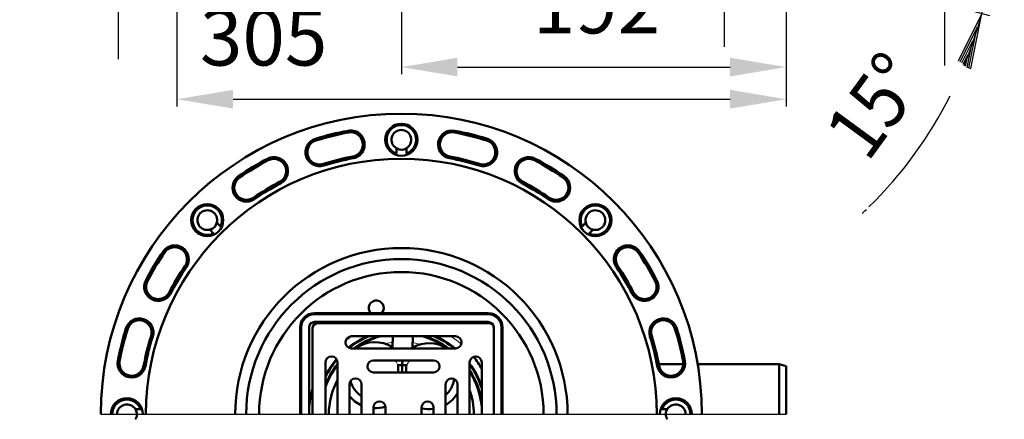
# Model space of a CAD drawing. Units: millimetres. Extents: x -122 to 451, y -143 to 455.
# Drawn here: x -41 to 451, y -143 to 56 of the extents above; entities that cross this region are included whole.
import ezdxf
from ezdxf.enums import TextEntityAlignment as Align
from ezdxf.lldxf.tags import DXFTag

# ---------------------------------------------------------------- set-up
doc = ezdxf.new("R2010")
doc.units = ezdxf.units.MM
doc.header["$LTSCALE"] = 2
for name, color, linetype in [('LC-002-100-D00-0', 1, 'ByBlock'), ('LC-003-003-----0', 2, 'ByBlock'), ('LC-004-003-MTG-0', 2, 'ByBlock'), ('LC-005-003-MTH-0', 2, 'ByBlock')]:
    doc.layers.add(name, color=color, linetype=linetype)
doc.styles.add('LCTX15-400-0-0-Arial', font='ARIAL.TTF', dxfattribs={"width": 0.8})
doc.styles.add('LCTX15-400-0-0pDIN-Schrift', font='STANDARD', dxfattribs={"width": 0.8, "oblique": 15, "height": 2.5})
tags = doc.linetypes.add('DASHDOT', pattern=[7.5, 5, -1.25, 0, -1.25]).pattern_tags.tags
tags[10:11] = [DXFTag(74, 4), DXFTag(75, 0), DXFTag(340, '0'), DXFTag(46, 1.0), DXFTag(50, 0.0), DXFTag(44, 0.0), DXFTag(45, 0.0)]
tags[8:9] = [DXFTag(74, 4), DXFTag(75, 0), DXFTag(340, '0'), DXFTag(46, 1.0), DXFTag(50, 0.0), DXFTag(44, 0.0), DXFTag(45, 0.0)]
tags[6:7] = [DXFTag(74, 4), DXFTag(75, 0), DXFTag(340, '0'), DXFTag(46, 1.0), DXFTag(50, 0.0), DXFTag(44, 0.0), DXFTag(45, 0.0)]
tags[4:5] = [DXFTag(74, 4), DXFTag(75, 0), DXFTag(340, '0'), DXFTag(46, 1.0), DXFTag(50, 0.0), DXFTag(44, 0.0), DXFTag(45, 0.0)]
doc.dimstyles.new('LC-DIM-L-0140-02-02', dxfattribs={"dimscale": 2, "dimtxt": 14, "dimasz": 14, "dimexe": 1.8, "dimexo": 0, "dimgap": 1.5, "dimtad": 1, "dimtxsty": 'LCTX15-400-0-0pDIN-Schrift', "dimcen": 0, "dimclrd": 2, "dimclre": 2, "dimclrt": 2, "dimazin": 2, "dimtfac": 0.71, "dimtdec": 4, "dimtofl": 0, "dimtmove": 0, "dimatfit": 1, "dimfxl": 1, "dimtolj": 1, "dimtzin": 0, "dimarcsym": 0})

# ---------------------------------------------------------------- blocks, each defined once
blk = doc.blocks.new('KLON1')
at = {"layer": 'LC-002-100-D00-0', "color": 7, "lineweight": 15}
for p, q in [((152.483099, -116.05207), (153.369811, -114.510733)), ((153.369811, -114.510733), (154.055838, -113.587883))]:
    blk.add_line(p, q, dxfattribs=at)
blk = doc.blocks.new('KLON2')
at = {"layer": 'LC-002-100-D00-0', "color": 7, "lineweight": 15}
for p, q in [((146.816035, -113.587883), (147.360052, -114.392928)), ((147.360052, -114.392928), (148.187599, -115.966215))]:
    blk.add_line(p, q, dxfattribs=at)
blk = doc.blocks.new('POLY1')
at = {"layer": 'LC-002-100-D00-0', "color": 7, "lineweight": 50}
for p, q in [((142.103252, -95.059321), (141.975039, -95.087883)), ((143.764937, -94.689149), (142.103252, -95.059321)), ((142.103252, -95.059321), (142.103252, -95.059321)), ((146.392511, -94.489063), (143.764937, -94.689149)), ((143.764937, -94.689149), (143.764937, -94.689149)), ((148.896037, -94.388126), (146.392511, -94.489063)), ((146.392511, -94.489063), (146.392511, -94.489063)), ((149.855287, -94.38789), (148.896037, -94.388126)), ((148.896037, -94.388126), (148.896037, -94.388126)), ((149.869335, -94.387886), (149.855287, -94.38789)), ((149.855287, -94.38789), (149.855287, -94.38789)), ((149.869335, -94.387886), (149.869335, -94.387886))]:
    blk.add_line(p, q, dxfattribs=at)
blk = doc.blocks.new('POLY2')
at = {"layer": 'LC-002-100-D00-0', "color": 7, "lineweight": 50}
for p, q in [((105.038655, -129.829951), (104.290338, -132.916839)), ((105.408876, -128.302751), (105.038655, -129.829951)), ((105.038655, -129.829951), (105.038655, -129.829951)), ((105.408876, -128.302751), (105.408876, -128.302751)), ((103.853933, -136.980966), (103.769525, -139.51459)), ((104.290338, -132.916839), (103.853933, -136.980966)), ((103.853933, -136.980966), (103.853933, -136.980966)), ((104.290338, -132.916839), (104.290338, -132.916839)), ((103.769341, -140.473837), (103.769339, -140.487884)), ((103.769525, -139.51459), (103.769341, -140.473837)), ((103.769341, -140.473837), (103.769341, -140.473837)), ((103.769525, -139.51459), (103.769525, -139.51459))]:
    blk.add_line(p, q, dxfattribs=at)
blk = doc.blocks.new('POLY3')
at = {"layer": 'LC-002-100-D00-0', "color": 7, "lineweight": 50}
for p, q in [((149.883382, -94.38789), (149.869335, -94.387886)), ((150.842631, -94.388126), (149.883382, -94.38789)), ((149.883382, -94.38789), (149.883382, -94.38789)), ((153.374908, -94.490148), (150.842631, -94.388126)), ((150.842631, -94.388126), (150.842631, -94.388126)), ((156.009249, -94.692164), (153.374908, -94.490148)), ((153.374908, -94.490148), (153.374908, -94.490148)), ((157.67711, -95.064253), (156.009249, -94.692164)), ((156.009249, -94.692164), (156.009249, -94.692164)), ((157.783032, -95.087883), (157.67711, -95.064253)), ((157.67711, -95.064253), (157.67711, -95.064253)), ((157.783032, -95.087883), (157.783032, -95.087883))]:
    blk.add_line(p, q, dxfattribs=at)
blk = doc.blocks.new('KLON3')
at = {"layer": 'LC-002-100-D00-0', "color": 7, "lineweight": 15}
for p, q in [((177.553361, -103.625917), (174.607967, -101.587885)), ((179.839876, -105.459658), (177.553361, -103.625917))]:
    blk.add_line(p, q, dxfattribs=at)
blk = doc.blocks.new('KLON4')
at = {"layer": 'LC-002-100-D00-0', "color": 7, "lineweight": 15}
for p, q in [((125.130701, -101.587885), (122.185307, -103.625917)), ((122.185307, -103.625917), (122.108932, -103.683402))]:
    blk.add_line(p, q, dxfattribs=at)
blk = doc.blocks.new('KLON5')
at = {"layer": 'LC-002-100-D00-0', "color": 7, "lineweight": 15}
for p, q in [((113.007366, -112.803857), (111.993476, -114.208057)), ((113.743677, -111.84968), (113.007366, -112.803857))]:
    blk.add_line(p, q, dxfattribs=at)
blk = doc.blocks.new('KLON6')
at = {"layer": 'LC-002-100-D00-0', "color": 7, "lineweight": 15}
for p, q in [((155.552178, -104.736728), (158.280217, -105.278553)), ((158.280217, -105.278553), (159.424219, -105.57164))]:
    blk.add_line(p, q, dxfattribs=at)
blk = doc.blocks.new('KLON7')
at = {"layer": 'LC-002-100-D00-0', "color": 7, "lineweight": 15}
for p, q in [((141.652931, -105.232661), (143.943232, -104.776242)), ((143.943232, -104.776242), (145.553996, -104.546015))]:
    blk.add_line(p, q, dxfattribs=at)
blk = doc.blocks.new('POLY4')
at = {"layer": 'LC-002-100-D00-0', "color": 7, "lineweight": 50}
for p, q in [((148.188493, -115.968258), (148.188493, -115.968258)), ((148.188493, -115.968258), (148.194188, -115.981192)), ((148.194188, -115.981192), (148.194188, -115.981192)), ((148.194188, -115.981192), (148.205907, -116.00781)), ((148.205907, -116.00781), (148.205907, -116.00781)), ((148.205907, -116.00781), (148.272697, -116.163462)), ((148.272697, -116.163462), (148.272697, -116.163462)), ((148.272697, -116.163462), (148.319682, -116.279153)), ((148.319682, -116.279153), (148.319682, -116.279153)), ((148.319682, -116.279153), (148.330242, -116.305155))]:
    blk.add_line(p, q, dxfattribs=at)
blk = doc.blocks.new('POLY5')
at = {"layer": 'LC-002-100-D00-0', "color": 7, "lineweight": 50}
for p, q in [((148.188493, -115.968258), (148.195179, -115.968019)), ((148.188493, -115.968258), (148.188493, -115.968258)), ((148.195179, -115.968019), (148.213734, -115.967356)), ((148.195179, -115.968019), (148.195179, -115.968019)), ((148.213734, -115.967356), (148.413267, -115.96049)), ((148.213734, -115.967356), (148.213734, -115.967356)), ((148.413267, -115.96049), (148.826264, -115.949794)), ((148.413267, -115.96049), (148.413267, -115.96049)), ((148.826264, -115.949794), (149.407948, -115.942191)), ((148.826264, -115.949794), (148.826264, -115.949794)), ((149.407948, -115.942191), (149.407948, -115.942191)), ((149.407948, -115.942191), (149.939915, -115.944221)), ((149.939915, -115.944221), (149.939915, -115.944221)), ((149.939915, -115.944221), (150.257303, -115.949329)), ((150.257303, -115.949329), (150.257303, -115.949329)), ((150.257303, -115.949329), (150.333749, -115.950776)), ((150.333749, -115.950776), (150.333749, -115.950776)), ((150.333749, -115.950776), (150.337365, -115.950844))]:
    blk.add_line(p, q, dxfattribs=at)
blk = doc.blocks.new('POLY6')
at = {"layer": 'LC-002-100-D00-0', "color": 7, "lineweight": 50}
for p, q in [((150.314151, -117.168883), (150.291036, -118.380187)), ((150.337296, -115.95446), (150.314151, -117.168883)), ((150.314151, -117.168883), (150.314151, -117.168883)), ((150.337365, -115.950844), (150.337296, -115.95446)), ((150.337296, -115.95446), (150.337296, -115.95446)), ((150.337365, -115.950844), (150.337365, -115.950844)), ((150.291036, -118.380187), (150.267989, -119.587884)), ((150.291036, -118.380187), (150.291036, -118.380187))]:
    blk.add_line(p, q, dxfattribs=at)
blk = doc.blocks.new('POLY7')
at = {"layer": 'LC-002-100-D00-0', "color": 7, "lineweight": 50}
for p, q in [((148.31491, -117.109054), (148.293603, -118.226093)), ((148.326811, -116.485042), (148.31491, -117.109054)), ((148.31491, -117.109054), (148.31491, -117.109054)), ((148.330242, -116.305155), (148.326811, -116.485042)), ((148.326811, -116.485042), (148.326811, -116.485042)), ((148.330242, -116.305155), (148.330242, -116.305155)), ((148.275954, -119.151294), (148.267626, -119.587884)), ((148.293603, -118.226093), (148.275954, -119.151294)), ((148.275954, -119.151294), (148.275954, -119.151294)), ((148.293603, -118.226093), (148.293603, -118.226093))]:
    blk.add_line(p, q, dxfattribs=at)
blk = doc.blocks.new('POLY8')
at = {"layer": 'LC-002-100-D00-0', "color": 7, "lineweight": 50}
for p, q in [((150.340981, -115.950914), (150.337365, -115.950844)), ((150.417425, -115.95238), (150.340981, -115.950914)), ((150.340981, -115.950914), (150.340981, -115.950914)), ((150.734777, -115.959388), (150.417425, -115.95238)), ((150.417425, -115.95238), (150.417425, -115.95238)), ((151.266435, -115.977642), (150.734777, -115.959388)), ((150.734777, -115.959388), (150.734777, -115.959388)), ((151.847406, -116.007421), (151.266435, -115.977642)), ((151.266435, -115.977642), (151.266435, -115.977642)), ((152.259696, -116.033857), (151.847406, -116.007421)), ((151.847406, -116.007421), (151.847406, -116.007421)), ((152.458823, -116.048329), (152.259696, -116.033857)), ((152.259696, -116.033857), (152.259696, -116.033857)), ((152.477337, -116.049699), (152.458823, -116.048329)), ((152.458823, -116.048329), (152.458823, -116.048329)), ((152.484008, -116.050192), (152.477337, -116.049699)), ((152.477337, -116.049699), (152.477337, -116.049699)), ((152.484008, -116.050192), (152.484008, -116.050192))]:
    blk.add_line(p, q, dxfattribs=at)
blk = doc.blocks.new('POLY9')
at = {"layer": 'LC-002-100-D00-0', "color": 7, "lineweight": 50}
for p, q in [((152.329515, -116.381439), (152.370224, -116.29271)), ((152.329515, -116.381439), (152.329515, -116.381439)), ((152.370224, -116.29271), (152.451887, -116.114719)), ((152.370224, -116.29271), (152.370224, -116.29271)), ((152.451887, -116.114719), (152.483341, -116.051589)), ((152.451887, -116.114719), (152.451887, -116.114719)), ((152.483341, -116.051589), (152.483969, -116.050273)), ((152.483341, -116.051589), (152.483341, -116.051589)), ((152.483969, -116.050273), (152.484008, -116.050192)), ((152.483969, -116.050273), (152.483969, -116.050273))]:
    blk.add_line(p, q, dxfattribs=at)
blk = doc.blocks.new('POLY10')
at = {"layer": 'LC-002-100-D00-0', "color": 7, "lineweight": 50}
for p, q in [((152.285286, -118.700145), (152.306436, -117.591416)), ((152.306436, -117.591416), (152.323857, -116.678042)), ((152.306436, -117.591416), (152.306436, -117.591416)), ((152.323857, -116.678042), (152.329515, -116.381439)), ((152.323857, -116.678042), (152.323857, -116.678042)), ((152.268355, -119.587884), (152.270436, -119.478767)), ((152.268355, -119.587884), (152.268355, -119.587884)), ((152.270436, -119.478767), (152.285286, -118.700145)), ((152.270436, -119.478767), (152.270436, -119.478767)), ((152.285286, -118.700145), (152.285286, -118.700145))]:
    blk.add_line(p, q, dxfattribs=at)
blk = doc.blocks.new('POLY11')
at = {"layer": 'LC-002-100-D00-0', "color": 7, "lineweight": 50}
for p, q in [((150.337365, -115.950844), (150.337434, -115.947229)), ((150.337365, -115.950844), (150.337365, -115.950844)), ((150.337434, -115.947229), (150.351985, -115.183768)), ((150.337434, -115.947229), (150.337434, -115.947229)), ((150.351985, -115.183768), (150.36776, -114.357228)), ((150.351985, -115.183768), (150.351985, -115.183768)), ((150.36776, -114.357228), (150.381887, -113.616741)), ((150.36776, -114.357228), (150.36776, -114.357228)), ((150.381887, -113.616741), (150.382438, -113.587883)), ((150.381887, -113.616741), (150.381887, -113.616741))]:
    blk.add_line(p, q, dxfattribs=at)
blk = doc.blocks.new('KLON8')
at = {"layer": 'LC-002-100-D00-0', "color": 7, "lineweight": 15}
for p, q in [((146.223497, -107.482352), (145.507065, -107.006465)), ((146.371974, -107.587882), (146.223497, -107.482352))]:
    blk.add_line(p, q, dxfattribs=at)
blk = doc.blocks.new('POLY12')
at = {"layer": 'LC-002-100-D00-0', "color": 7, "lineweight": 50}
for p, q in [((242.014899, -44.806783), (242.014899, -44.806783)), ((242.014899, -44.806783), (242.177267, -45.306704)), ((242.177267, -45.306704), (242.177267, -45.306704)), ((242.177267, -45.306704), (242.502045, -46.306678)), ((242.502045, -46.306678), (242.502045, -46.306678)), ((242.502045, -46.306678), (243.583199, -47.487102)), ((243.583199, -47.487102), (243.583199, -47.487102)), ((243.583199, -47.487102), (244.672649, -48.11369)), ((244.672649, -48.11369), (244.672649, -48.11369)), ((244.672649, -48.11369), (245.36238, -48.293334)), ((245.36238, -48.293334), (245.36238, -48.293334)), ((245.36238, -48.293334), (245.550438, -48.342315))]:
    blk.add_line(p, q, dxfattribs=at)
blk = doc.blocks.new('POLY13')
at = {"layer": 'LC-002-100-D00-0', "color": 7, "lineweight": 50}
for p, q in [((54.188236, -48.342315), (54.688157, -48.17995)), ((54.188236, -48.342315), (54.188236, -48.342315)), ((54.688157, -48.17995), (55.688134, -47.855178)), ((54.688157, -48.17995), (54.688157, -48.17995)), ((55.688134, -47.855178), (56.868549, -46.774014)), ((55.688134, -47.855178), (55.688134, -47.855178)), ((56.868549, -46.774014), (57.495143, -45.68457)), ((56.868549, -46.774014), (56.868549, -46.774014)), ((57.495143, -45.68457), (57.674786, -44.994841)), ((57.495143, -45.68457), (57.495143, -45.68457)), ((57.674786, -44.994841), (57.723767, -44.806783)), ((57.674786, -44.994841), (57.674786, -44.994841))]:
    blk.add_line(p, q, dxfattribs=at)
blk = doc.blocks.new('POLY14')
at = {"layer": 'LC-002-100-D00-0', "color": 7, "lineweight": 50}
for p, q in [((281.966711, -139.392931), (281.896538, -140.99211)), ((281.896538, -140.99211), (281.896538, -140.99211)), ((281.896538, -140.99211), (282.223813, -142.205537)), ((282.444158, -138.456193), (281.966711, -139.392931)), ((281.966711, -139.392931), (281.966711, -139.392931)), ((282.223813, -142.205537), (282.223813, -142.205537)), ((282.223813, -142.205537), (282.584505, -142.820273)), ((282.68285, -137.987884), (282.444158, -138.456193)), ((282.444158, -138.456193), (282.444158, -138.456193)), ((282.68285, -137.987884), (282.68285, -137.987884)), ((282.584505, -142.820273), (282.584505, -142.820273)), ((282.584505, -142.820273), (282.68285, -142.987884))]:
    blk.add_line(p, q, dxfattribs=at)
blk = doc.blocks.new('POLY15')
at = {"layer": 'LC-002-100-D00-0', "color": 7, "lineweight": 50}
for p, q in [((17.15416, -138.155495), (17.055816, -137.987884)), ((17.055816, -142.987884), (17.294507, -142.519576)), ((17.514852, -138.770233), (17.15416, -138.155495)), ((17.15416, -138.155495), (17.15416, -138.155495)), ((17.294507, -142.519576), (17.771952, -141.582837)), ((17.294507, -142.519576), (17.294507, -142.519576)), ((17.842141, -139.983657), (17.514852, -138.770233)), ((17.514852, -138.770233), (17.514852, -138.770233)), ((17.771952, -141.582837), (17.842141, -139.983657)), ((17.771952, -141.582837), (17.771952, -141.582837)), ((17.842141, -139.983657), (17.842141, -139.983657)), ((17.055816, -142.987884), (17.055816, -142.987884))]:
    blk.add_line(p, q, dxfattribs=at)
blk = doc.blocks.new('POLY16')
at = {"layer": 'LC-002-100-D00-0', "color": 7, "lineweight": 50}
for p, q in [((147.369335, -7.674371), (147.369335, -7.674371)), ((147.369335, -7.674371), (147.837643, -7.913064)), ((147.837643, -7.913064), (147.837643, -7.913064)), ((147.837643, -7.913064), (148.774381, -8.390513)), ((148.774381, -8.390513), (148.774381, -8.390513)), ((148.774381, -8.390513), (150.373559, -8.46067)), ((150.373559, -8.46067), (151.586987, -8.133408)), ((150.373559, -8.46067), (150.373559, -8.46067)), ((151.586987, -8.133408), (152.201723, -7.772716)), ((151.586987, -8.133408), (151.586987, -8.133408)), ((152.201723, -7.772716), (152.369334, -7.674371)), ((152.201723, -7.772716), (152.201723, -7.772716))]:
    blk.add_line(p, q, dxfattribs=at)
blk = doc.blocks.new('*D81')
at = {"layer": 'Defpoints', "color": 0}
for p in [(42.119335, 132.634734), (8.528416, 92.634734), (42.119335, 92.634734)]:
    blk.add_point(p, dxfattribs=at)
at = {"layer": 'LC-003-003-----0', "color": 2, "lineweight": -2}
for p, q in [((8.528416, 160.634734), (8.528416, 188.634734)), ((42.119335, 132.634734), (4.928416, 132.634734)), ((8.528416, 132.634734), (8.528416, 92.634734)), ((42.119335, 92.634734), (4.928416, 92.634734)), ((8.528416, 64.634734), (8.528416, 36.634734))]:
    blk.add_line(p, q, dxfattribs=at)
at = {"layer": 'LC-003-003-----0', "color": 2}
for points in [[(3.861749, 160.634734), (13.195082, 160.634734), (8.528416, 132.634734)], [(13.195082, 64.634734), (3.861749, 64.634734), (8.528416, 92.634734)]]:
    blk.add_solid(points, dxfattribs=at)
at = {"layer": 'LC-003-003-----0', "color": 2, "insert": (-22.271584, 109.876958), "char_height": 28, "attachment_point": 5, "rotation": 90, "style": 'LCTX15-400-0-0pDIN-Schrift'}
blk.add_mtext('\\A1;DN40', dxfattribs=at)
blk = doc.blocks.new('*D82')
at = {"layer": 'Defpoints', "color": 0}
for p in [(341.969335, 114.593347), (149.869335, 98.794501), (341.969335, 32.764582)]:
    blk.add_point(p, dxfattribs=at)
at = {"layer": 'LC-003-003-----0', "color": 2, "lineweight": -2}
for p, q in [((341.969335, 114.593347), (341.969335, 29.164582)), ((149.869335, 98.794501), (149.869335, 29.164582)), ((177.869335, 32.764582), (313.969335, 32.764582))]:
    blk.add_line(p, q, dxfattribs=at)
at = {"layer": 'LC-003-003-----0', "color": 2}
for points in [[(177.869335, 37.431249), (177.869335, 28.097915), (149.869335, 32.764582)], [(313.969335, 28.097915), (313.969335, 37.431249), (341.969335, 32.764582)]]:
    blk.add_solid(points, dxfattribs=at)
at = {"layer": 'LC-003-003-----0', "color": 2, "insert": (247.275162, 63.564582), "char_height": 28, "attachment_point": 5, "style": 'LCTX15-400-0-0pDIN-Schrift'}
blk.add_mtext('\\A1;192', dxfattribs=at)
blk = doc.blocks.new('*D83')
at = {"layer": 'Defpoints', "color": 0}
for p in [(37.869335, 89.034734), (341.969335, 91.843347), (341.969335, 16.726582)]:
    blk.add_point(p, dxfattribs=at)
at = {"layer": 'LC-003-003-----0', "color": 2, "lineweight": -2}
for p, q in [((37.869335, 89.034734), (37.869335, 13.126582)), ((341.969335, 91.843347), (341.969335, 13.126582)), ((65.869335, 16.726582), (313.969335, 16.726582))]:
    blk.add_line(p, q, dxfattribs=at)
at = {"layer": 'LC-003-003-----0', "color": 2}
for points in [[(65.869335, 21.393249), (65.869335, 12.059915), (37.869335, 16.726582)], [(313.969335, 12.059915), (313.969335, 21.393249), (341.969335, 16.726582)]]:
    blk.add_solid(points, dxfattribs=at)
at = {"layer": 'LC-003-003-----0', "color": 2, "insert": (81.134022, 47.526582), "char_height": 28, "attachment_point": 5, "style": 'LCTX15-400-0-0pDIN-Schrift'}
blk.add_mtext('\\A1;305', dxfattribs=at)
blk = doc.blocks.new('*D84')
at = {"layer": 'Defpoints', "color": 0}
for p in [(184.519335, 129.794501), (311.021819, 129.794501), (170.869335, 98.794501)]:
    blk.add_point(p, dxfattribs=at)
at = {"layer": 'LC-003-003-----0', "color": 2, "lineweight": -2}
for p, q in [((311.021819, 157.794501), (311.021819, 198.026262)), ((184.519335, 129.794501), (314.621819, 129.794501)), ((170.869335, 98.794501), (314.621819, 98.794501)), ((311.021819, 70.794501), (311.021819, 42.794501))]:
    blk.add_line(p, q, dxfattribs=at)
at = {"layer": 'LC-003-003-----0', "color": 2}
for points in [[(306.355153, 157.794501), (315.688486, 157.794501), (311.021819, 129.794501)], [(315.688486, 70.794501), (306.355153, 70.794501), (311.021819, 98.794501)]]:
    blk.add_solid(points, dxfattribs=at)
at = {"layer": 'LC-003-003-----0', "color": 2, "insert": (280.221819, 175.104036), "char_height": 28, "attachment_point": 5, "rotation": 90, "style": 'LCTX15-400-0-0pDIN-Schrift'}
blk.add_mtext('\\A1;30', dxfattribs=at)
blk = doc.blocks.new('*D86')
at = {"layer": 'Defpoints', "color": 0}
for p in [(338.469335, 139.593347), (338.469335, 89.593347), (420.944634, 89.593347)]:
    blk.add_point(p, dxfattribs=at)
at = {"layer": 'LC-003-003-----0', "color": 2, "lineweight": -2}
for p, q in [((420.944634, 167.593347), (420.944634, 253.216793)), ((338.469335, 139.593347), (424.544634, 139.593347)), ((338.469335, 89.593347), (424.544634, 89.593347)), ((420.944634, 61.593347), (420.944634, 33.593347))]:
    blk.add_line(p, q, dxfattribs=at)
at = {"layer": 'LC-003-003-----0', "color": 2}
for points in [[(416.277968, 167.593347), (425.611301, 167.593347), (420.944634, 139.593347)], [(425.611301, 61.593347), (416.277968, 61.593347), (420.944634, 89.593347)]]:
    blk.add_solid(points, dxfattribs=at)
at = {"layer": 'LC-003-003-----0', "color": 2, "insert": (390.144634, 207.180036), "char_height": 28, "attachment_point": 5, "rotation": 90, "style": 'LCTX15-400-0-0pDIN-Schrift'}
blk.add_mtext('\\A1;DN50', dxfattribs=at)
blk = doc.blocks.new('LCDIM1')
at = {"layer": 'LC-003-003-----0', "color": 7, "lineweight": 25}
for p, q in [((448.669114, 142.475021), (441.375463, 141.994437)), ((441.375463, 141.994437), (446.84749, 114.53434)), ((442.319543, 142.11906), (446.368843, 121.798588)), ((443.263623, 142.243682), (445.890196, 129.062836)), ((444.207703, 142.368305), (445.411548, 136.327084)), ((445.411548, 136.327084), (445.812306, 142.474033)), ((445.890196, 129.062836), (446.764575, 142.474363)), ((446.368843, 121.798588), (447.716845, 142.474692)), ((446.84749, 114.53434), (448.669114, 142.475021)), ((439.607657, 59.542352), (427.885263, 35.792398)), ((434.135631, 32.082255), (439.607657, 59.542352)), ((437.265194, 52.649511), (428.663827, 35.22286)), ((433.215894, 32.329039), (437.265194, 52.649511)), ((434.922731, 45.756669), (429.442392, 34.653323)), ((432.296158, 32.575823), (434.922731, 45.756669)), ((432.580267, 38.863828), (430.220956, 34.083786)), ((431.44876, 33.185621), (432.580267, 38.863828)), ((431.934508, 32.830285), (434.135631, 32.082255))]:
    blk.add_line(p, q, dxfattribs=at)
at = {"layer": 'LC-004-003-MTG-0', "color": 7, "lineweight": 25}
for start, end in [(337.618271, 10.453198), (314.501702, 333.125709), (313.196837, 314.00287)]:
    blk.add_arc((234.374766, 114.53434), 212.472724, start, end, dxfattribs=at)
at = {"layer": 'LC-005-003-MTH-0', "color": 7, "lineweight": 25}
for p, q in [((340.774766, 114.53434), (450.84749, 114.53434)), ((337.149274, 86.995994), (443.471361, 58.507076))]:
    blk.add_line(p, q, dxfattribs=at)
at = {"layer": 'LC-003-003-----0', "color": 7, "lineweight": 140, "style": 'LCTX15-400-0-0-Arial', "oblique": 15, "width": 0.9}
blk.add_text(' 15%%d', height=28, rotation=53.813705, dxfattribs=at).set_placement((395.331745, 2.178104), align=Align.CENTER)

msp = doc.modelspace()

# ---------------------------------------------------------------- linework, layer by layer
at = {"layer": 'LC-002-100-D00-0', "color": 7, "lineweight": 50}
for p, q in [((147.369335, -7.674371), (147.369335, -10.378514)), ((152.369334, -7.674371), (152.369334, -10.378514)), ((54.188236, -48.342315), (56.100345, -50.254432)), ((57.723767, -44.806783), (59.635884, -46.7189)), ((242.014899, -44.806783), (240.102789, -46.7189)), ((245.550438, -48.342315), (243.638321, -50.254432)), ((193.169334, -89.987882), (106.569334, -89.987882)), ((193.169334, -90.487883), (106.569334, -90.487883)), ((99.369331, -140.487884), (99.369331, -97.187885)), ((99.869332, -140.487884), (99.869332, -97.187885)), ((103.769331, -140.487884), (103.769331, -97.187885)), ((105.469338, -140.487884), (105.469338, -97.587884)), ((193.169334, -94.387886), (106.569334, -94.387886)), ((107.969335, -95.087883), (193.969334, -95.087883)), ((140.715645, -94.387886), (140.234894, -94.485954)), ((195.969335, -140.487884), (195.969335, -97.187885)), ((199.869336, -140.487884), (199.869336, -97.187885)), ((200.369335, -140.487884), (200.369335, -97.187885)), ((176.969334, -101.587885), (124.969336, -101.587885)), ((145.610421, -101.587885), (145.507065, -107.006465)), ((155.612239, -101.587885), (155.505245, -107.197178)), ((124.969336, -107.587882), (176.969334, -107.587882)), ((155.505245, -107.197178), (154.86071, -107.587882)), ((111.969336, -114.587884), (111.969336, -140.487884)), ((117.969333, -140.487884), (117.969333, -114.587884)), ((165.969334, -113.587883), (135.969336, -113.587883)), ((183.969335, -114.587884), (183.969335, -140.487884)), ((189.969334, -140.487884), (189.969334, -114.587884)), ((290.589823, -115.487884), (278.369955, -115.487884)), ((338.469333, -115.487884), (297.771326, -115.487884)), ((341.969333, -116.425707), (338.469333, -115.487884)), ((338.469333, -140.487884), (338.469333, -115.487884)), ((341.969333, -140.487884), (341.969333, -116.425707)), ((135.969336, -119.587884), (165.969334, -119.587884)), ((123.969334, -125.587884), (123.969334, -140.487884)), ((129.969335, -140.487884), (129.969335, -125.587884)), ((171.969334, -125.587884), (171.969334, -140.487884)), ((177.969334, -140.487884), (177.969334, -125.587884)), ((105.469338, -128.084258), (105.408876, -128.302751)), ((135.969336, -137.087884), (135.969336, -140.487884)), ((141.969335, -140.487884), (141.969335, -137.087884)), ((159.969334, -137.087884), (159.969334, -140.487884)), ((165.969334, -140.487884), (165.969334, -137.087884)), ((17.055816, -137.987884), (19.759959, -137.987884)), ((282.68285, -137.987884), (279.978706, -137.987884))]:
    msp.add_line(p, q, dxfattribs=at)
at = {"layer": 'LC-002-100-D00-0', "color": 7, "linetype": 'DASHDOT', "lineweight": 25}
msp.add_line((-0.130665, -140.487884), (341.969333, -140.487884), dxfattribs=at)
at = {"layer": 'LC-002-100-D00-0', "color": 7, "lineweight": 50}
for centre in [(149.869335, -3.487884), (52.995706, -43.614255), (246.742964, -43.614255)]:
    msp.add_circle(centre, 8, dxfattribs=at)
for centre, radius, start, end in [((149.869335, -140.487884), 150, 0, 180), ((149.869335, -140.487884), 144, 100.652357, 107.347643), ((149.869335, -140.487884), 143.090074, 100.652357, 107.347643), ((124.544956, -5.848827), 7, 280.652357, 100.652357), ((124.544956, -5.848827), 6.090074, 280.652357, 100.652357), ((149.869335, -3.487884), 7.330127, 289.941359, 250.058641), ((149.869335, -3.487884), 4.918584, 300.549085, 239.450915), ((175.193713, -5.848827), 7, 79.347643, 259.347643), ((175.193713, -5.848827), 6.090074, 79.347643, 259.347643), ((149.869335, -140.487884), 143.090074, 72.652357, 79.347643), ((149.869335, -140.487884), 144, 72.652357, 79.347643), ((109.020225, -9.719577), 7, 107.347643, 287.347643), ((109.020225, -9.719577), 6.090074, 107.347643, 287.347643), ((190.718445, -9.719577), 7, 252.652357, 72.652357), ((190.718445, -9.719577), 6.090074, 252.652357, 72.652357), ((149.869335, -140.487884), 127.5, 0, 180), ((149.869335, -140.487884), 144, 117.652357, 124.347643), ((149.869335, -140.487884), 143.090074, 117.652357, 124.347643), ((86.28686, -19.136045), 7, 297.652357, 117.652357), ((86.28686, -19.136045), 6.090074, 297.652357, 117.652357), ((149.869335, -140.487884), 130.909926, 100.652357, 107.347643), ((149.869335, -140.487884), 130, 100.652357, 107.347643), ((149.869335, -140.487884), 130, 72.652357, 79.347643), ((149.869335, -140.487884), 130.909926, 72.652357, 79.347643), ((213.451809, -19.136045), 7, 62.347643, 242.347643), ((213.451809, -19.136045), 6.090074, 62.347643, 242.347643), ((149.869335, -140.487884), 143.090074, 55.652357, 62.347643), ((149.869335, -140.487884), 144, 55.652357, 62.347643), ((72.572183, -27.376654), 7, 124.347643, 304.347643), ((72.572183, -27.376654), 6.090074, 124.347643, 304.347643), ((149.869335, -140.487884), 130.909926, 117.652357, 124.347643), ((149.869335, -140.487884), 130.909926, 55.652357, 62.347643), ((227.166486, -27.376654), 7, 235.652357, 55.652357), ((227.166486, -27.376654), 6.090074, 235.652357, 55.652357), ((149.869335, -140.487884), 130, 117.652357, 124.347643), ((149.869335, -140.487884), 130, 55.652357, 62.347643), ((52.995706, -43.614255), 7.330127, 334.941359, 295.058641), ((52.995706, -43.614255), 4.918584, 345.549085, 284.450915), ((246.742964, -43.614255), 7.330127, 244.941359, 205.058641), ((246.742964, -43.614255), 4.918584, 255.549085, 194.450915), ((36.758104, -63.190733), 7, 325.652357, 145.652357), ((36.758104, -63.190733), 6.090074, 325.652357, 145.652357), ((149.869335, -140.487884), 82.964466, 0, 180), ((262.980565, -63.190733), 7, 34.347643, 214.347643), ((262.980565, -63.190733), 6.090074, 34.347643, 214.347643), ((149.869335, -140.487884), 144, 145.652357, 152.347643), ((149.869335, -140.487884), 143.090074, 145.652357, 152.347643), ((149.869335, -140.487884), 77.464466, 0, 180), ((149.869335, -140.487884), 143.090074, 27.652357, 34.347643), ((149.869335, -140.487884), 144, 27.652357, 34.347643), ((149.869335, -140.487884), 130.909926, 145.652357, 152.347643), ((149.869335, -140.487884), 130, 145.652357, 152.347643), ((149.869335, -140.487884), 130, 27.652357, 34.347643), ((149.869335, -140.487884), 130.909926, 27.652357, 34.347643), ((28.517495, -76.90541), 7, 152.347643, 332.347643), ((149.869335, -140.487884), 71, 0, 180), ((271.221174, -76.90541), 7, 207.652357, 27.652357), ((28.517495, -76.90541), 6.090074, 152.347643, 332.347643), ((271.221174, -76.90541), 6.090074, 207.652357, 27.652357), ((137.334635, -87.448924), 3.75, 13.296747, 222.614009), ((137.334635, -87.448924), 3.75, 317.385991, 13.296747), ((19.101027, -99.638774), 7, 342.652357, 162.652357), ((106.569335, -97.187884), 7.200001, 90, 180), ((106.569335, -97.187884), 6.7, 90, 180), ((193.169334, -97.187884), 7.200001, 0, 90), ((193.169334, -97.187884), 6.7, 0, 90), ((280.637642, -99.638774), 7, 17.347643, 197.347643), ((149.869335, -140.487884), 144, 162.652357, 169.347643), ((149.869335, -140.487884), 143.090074, 162.652357, 169.347643), ((19.101027, -99.638774), 6.090074, 342.652357, 162.652357), ((106.569335, -97.187884), 2.8, 90, 180), ((107.969334, -97.587884), 2.5, 90, 180), ((193.169334, -97.187884), 2.8, 0, 90), ((193.969334, -97.587884), 2.5, 53.260314, 90), ((280.637642, -99.638774), 6.090074, 17.347643, 197.347643), ((149.869335, -140.487884), 143.090074, 10.652357, 17.347643), ((149.869335, -140.487884), 144, 10.652357, 17.347643), ((149.869335, -140.487884), 130.909926, 162.652357, 169.347643), ((149.869335, -140.487884), 130, 162.652357, 169.347643), ((124.969334, -104.587884), 3, 90, 270), ((149.869335, -140.487884), 42.499999, 113.752467, 128.407219), ((149.869335, -140.487884), 42.149721, 112.646126, 128.182641), ((149.869335, -140.487884), 40.560986, 106.453551, 125.794079), ((149.869335, -140.487884), 40.5, 106.158845, 125.674252), ((149.869335, -140.487884), 40.25, 104.88137, 125.1755), ((149.869335, -140.487884), 40.25, 54.8245, 75.11863), ((149.869335, -140.487884), 40.5, 54.325748, 73.841155), ((149.869335, -140.487884), 40.560986, 54.205921, 73.546449), ((149.869335, -140.487884), 42.149721, 51.311038, 67.353874), ((149.869335, -140.487884), 42.499999, 50.725105, 66.247533), ((176.969334, -104.587884), 3, 270, 90), ((149.869335, -140.487884), 130, 10.652357, 17.347643), ((149.869335, -140.487884), 130.909926, 10.652357, 17.347643), ((136.738906, -120.983927), 16.5, 57.906807, 125.719841), ((163.733995, -121.498843), 16.5, 57.467703, 119.914831), ((114.969334, -114.587884), 3, 0, 180), ((149.869335, -140.487884), 42.499999, 139.630537, 153.095846), ((186.969334, -114.587884), 3, 0, 180), ((149.869335, -140.487884), 46.1, 29.559001, 38.527956), ((15.230277, -115.163506), 7, 169.347643, 349.347643), ((15.230277, -115.163506), 6.090074, 169.347643, 349.347643), ((149.869335, -140.487884), 42.149721, 139.807153, 154.049913), ((149.869335, -140.487884), 40.560986, 141.856844, 159.130692), ((149.869335, -140.487884), 40.5, 141.966842, 159.35818), ((149.869335, -140.487884), 40.25, 142.424135, 160.324553), ((135.969334, -116.587884), 3, 90, 270), ((165.969334, -116.587884), 3, 270, 90), ((149.869335, -140.487884), 42.499999, 19.347016, 36.644617), ((149.869335, -140.487884), 42.149721, 17.941698, 35.999632), ((284.508392, -115.163506), 7, 190.652357, 10.652357), ((284.508392, -115.163506), 6.090074, 190.652357, 10.652357), ((126.969334, -125.587884), 3, 0, 180), ((174.969334, -125.587884), 3, 0, 180), ((163.733995, -121.498843), 12.5, 311.210483, 353.862407), ((149.869335, -140.487884), 40.560986, 8.646486, 32.7849), ((149.869335, -140.487884), 40.5, 8.059319, 32.650702), ((149.869335, -140.487884), 40.25, 4.948068, 32.091045), ((149.869335, -140.487884), 36.2, 151.789335, 180), ((136.738906, -120.983927), 12.5, 193.019918, 237.209712), ((12.869335, -140.487884), 8, 0, 180), ((136.738906, -120.983927), 16.5, 219.293376, 245.777759), ((163.733995, -121.498843), 16.5, 299.941231, 329.626521), ((149.869335, -140.487884), 36.2, 0, 19.611698), ((286.869335, -140.487884), 8, 0, 180), ((12.869335, -140.487884), 7.330127, 19.941359, 180), ((12.869335, -140.487884), 4.918584, 30.549085, 180), ((138.969334, -137.087884), 3, 0, 180), ((136.738906, -120.983927), 16.5, 267.326715, 288.360461), ((162.969334, -137.087884), 3, 0, 180), ((163.733995, -121.498843), 16.5, 256.811157, 277.786093), ((286.869335, -140.487884), 7.330127, 0, 160.058641), ((286.869335, -140.487884), 4.918584, 0, 149.450915)]:
    msp.add_arc(centre, radius, start, end, dxfattribs=at)

# ---------------------------------------------------------------- block references
for name in ['POLY16', 'POLY13', 'POLY12', 'POLY1', 'POLY3', 'KLON4', 'KLON3', 'KLON7', 'KLON8', 'KLON6', 'KLON5', 'KLON2', 'POLY5', 'POLY4', 'POLY7', 'POLY6', 'POLY11', 'POLY8', 'POLY10', 'POLY9', 'KLON1', 'POLY2', 'POLY15', 'POLY14']:
    msp.add_blockref(name, (0, 0), dxfattribs=at)
at = {"layer": 'LC-003-003-----0', "color": 7, "lineweight": 25}
msp.add_blockref('LCDIM1', (0, 0), dxfattribs=at)

# ---------------------------------------------------------------- dimensions: what is measured, and where the dimension line sits
for base, p1, p2, text, picture, middle in [((420.944634, 89.593347), (338.469335, 139.593347), (338.469335, 89.593347), 'DN50', '*D86', (390.144634, 207.180036)), ((311.021819, 129.794501), (170.869335, 98.794501), (184.519335, 129.794501), '30', '*D84', (280.221819, 175.104036)), ((8.528416, 92.634734), (42.119335, 132.634734), (42.119335, 92.634734), 'DN40', '*D81', (-22.271584, 109.876958))]:
    dim = msp.add_linear_dim(base=base, p1=p1, p2=p2, angle=90, text=text, dimstyle='LC-DIM-L-0140-02-02', dxfattribs=at)
    dim.commit()
    dim.dimension.update_dxf_attribs({"geometry": picture, "text_midpoint": middle, "dimtype": 160, "text_rotation": 90})
for base, p1, p2, text, picture, middle in [((341.969335, 32.764582), (149.869335, 98.794501), (341.969335, 114.593347), '192', '*D82', (247.275162, 63.564582)), ((341.969335, 16.726582), (37.869335, 89.034734), (341.969335, 91.843347), '305', '*D83', (81.134022, 47.526582))]:
    dim = msp.add_linear_dim(base=base, p1=p1, p2=p2, text=text, dimstyle='LC-DIM-L-0140-02-02', dxfattribs=at)
    dim.commit()
    dim.dimension.update_dxf_attribs({"geometry": picture, "text_midpoint": middle, "dimtype": 160})

doc.saveas('drawing.dxf')
